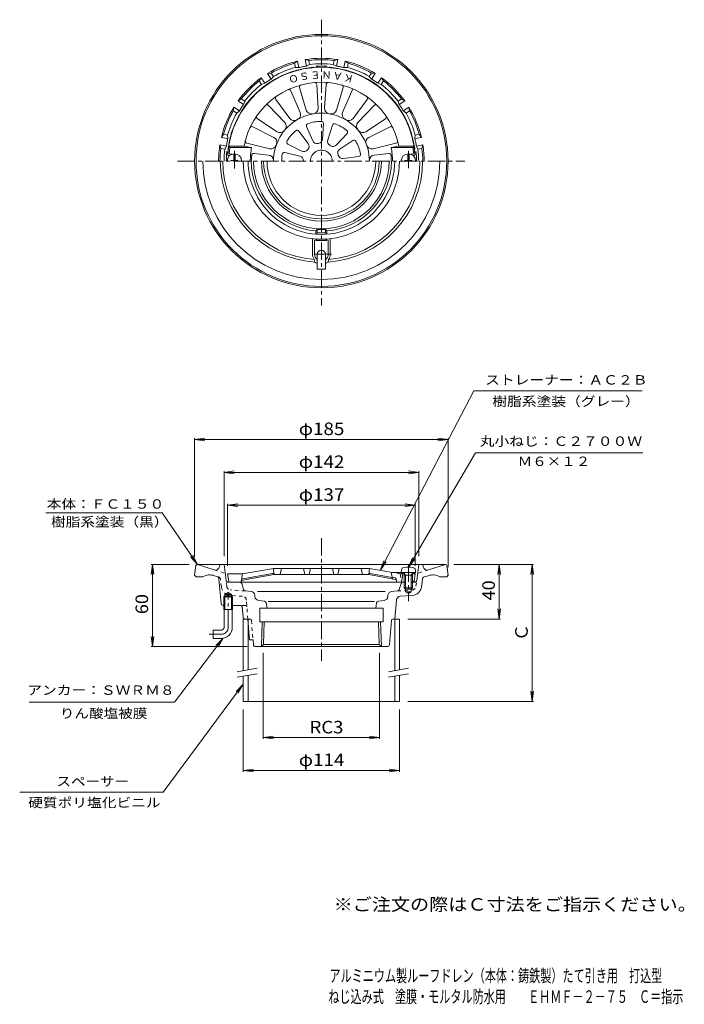
# Model space of a CAD drawing. Units: millimetres. Extents: x -261 to 224, y -348 to 371.
import ezdxf

# ---------------------------------------------------------------- set-up
doc = ezdxf.new("R2010")
doc.units = ezdxf.units.MM
doc.header["$LTSCALE"] = 3
doc.linetypes.add('JWW_CENTER1', pattern=[6.773333, 4.233333, -0.846667, 0.846667, -0.846667])
doc.linetypes.add('JWW_DASHED1', pattern=[1.693333, 0.846667, -0.846667])
for name, color, linetype in [('1-0ﾚｲﾔ', 7, 'Continuous'), ('1-2ﾚｲﾔ', 7, 'Continuous'), ('1-3ﾚｲﾔ', 7, 'Continuous'), ('1-4ﾚｲﾔ', 7, 'Continuous'), ('1-5ﾚｲﾔ', 7, 'Continuous'), ('F-5ﾚｲﾔ', 7, 'Continuous')]:
    doc.layers.add(name, color=color, linetype=linetype)
doc.styles.add('ＭＳ ゴシック', font='txt', dxfattribs={"height": 1})

msp = doc.modelspace()

# ---------------------------------------------------------------- linework, layer by layer
at = {"layer": '1-0ﾚｲﾔ', "color": 3, "linetype": 'JWW_CENTER1', "lineweight": 9}
for p, q in [((-40.42, 371.14), (-40.42, 162.44)), ((-145.5, 267.94), (64.35, 267.94)), ((-32.99, 199.94), (-47.84, 199.94)), ((-40.42, -7.28), (-40.42, -96.88)), ((-108.42, -72.41), (-108.42, -46.6)), ((-113.42, -77.41), (-122.42, -77.41))]:
    msp.add_line(p, q, dxfattribs=at)
at = {"layer": '1-0ﾚｲﾔ', "color": 3, "linetype": 'Continuous', "lineweight": 9}
for p, q in [((-59.97, 339.31), (-57.74, 340.91)), ((-59.38, 336.36), (-59.97, 339.31)), ((-56.8, 336.19), (-57.74, 340.91)), ((-49.67, 341.36), (-52.34, 341.99)), ((-51.4, 337.26), (-52.34, 341.99)), ((-49.08, 338.41), (-51.4, 337.26)), ((-49.08, 338.41), (-49.67, 341.36)), ((-31.75, 338.41), (-31.17, 341.36)), ((-31.75, 338.41), (-29.43, 337.26)), ((-31.17, 341.36), (-28.49, 341.99)), ((-29.43, 337.26), (-28.49, 341.99)), ((-24.04, 336.19), (-23.1, 340.91)), ((-20.87, 339.31), (-23.1, 340.91)), ((-21.45, 336.36), (-20.87, 339.31)), ((-77.06, 332.23), (-79.77, 331.79)), ((-77.1, 327.78), (-79.77, 331.79)), ((-75.39, 329.73), (-77.06, 332.23)), ((-59.38, 336.36), (-56.8, 336.19)), ((-21.45, 336.36), (-24.04, 336.19)), ((-5.45, 329.73), (-3.77, 332.23)), ((-3.77, 332.23), (-1.06, 331.79)), ((-3.74, 327.78), (-1.06, 331.79)), ((-85.79, 326.4), (-84.34, 328.73)), ((-84.12, 323.9), (-85.79, 326.4)), ((-81.67, 324.73), (-84.34, 328.73)), ((-84.12, 323.9), (-81.67, 324.73)), ((-75.39, 329.73), (-77.1, 327.78)), ((-5.45, 329.73), (-3.74, 327.78)), ((0.83, 324.73), (3.51, 328.73)), ((3.29, 323.9), (0.83, 324.73)), ((3.29, 323.9), (4.96, 326.4)), ((4.96, 326.4), (3.51, 328.73)), ((-98.87, 313.31), (-101.21, 311.87)), ((-97.21, 309.19), (-101.21, 311.87)), ((-96.37, 311.64), (-98.87, 313.31)), ((-96.37, 311.64), (-97.21, 309.19)), ((15.54, 311.64), (18.04, 313.31)), ((15.54, 311.64), (16.37, 309.19)), ((16.37, 309.19), (20.37, 311.87)), ((18.04, 313.31), (20.37, 311.87)), ((-104.71, 304.58), (-104.26, 307.29)), ((-102.21, 302.91), (-104.71, 304.58)), ((-100.26, 304.62), (-104.26, 307.29)), ((-102.21, 302.91), (-100.26, 304.62)), ((19.43, 304.62), (23.43, 307.29)), ((21.37, 302.91), (19.43, 304.62)), ((21.37, 302.91), (23.87, 304.58)), ((23.87, 304.58), (23.43, 307.29)), ((-111.79, 287.49), (-113.39, 285.26)), ((-108.84, 286.9), (-111.79, 287.49)), ((28, 286.9), (30.95, 287.49)), ((30.95, 287.49), (32.56, 285.26)), ((-108.67, 284.32), (-113.39, 285.26)), ((-108.84, 286.9), (-108.67, 284.32)), ((28, 286.9), (27.83, 284.32)), ((27.83, 284.32), (32.56, 285.26)), ((-113.84, 277.19), (-114.46, 279.86)), ((-109.74, 278.93), (-114.46, 279.86)), ((-110.89, 276.6), (-113.84, 277.19)), ((-110.89, 276.6), (-109.74, 278.93)), ((28.91, 278.93), (33.63, 279.86)), ((30.05, 276.6), (28.91, 278.93)), ((30.05, 276.6), (33, 277.19)), ((33, 277.19), (33.63, 279.86)), ((-44.42, 216.95), (-43.42, 218.12)), ((-44.42, 214.75), (-44.42, 216.95)), ((-43.42, 215.6), (-43.42, 218.12)), ((-37.42, 215.6), (-37.42, 218.12)), ((-36.42, 216.95), (-37.42, 218.12)), ((-36.42, 214.75), (-36.42, 216.95)), ((-46.92, 199.94), (-46.92, 211.31)), ((-45.42, 199.94), (-45.42, 210.16)), ((-44.42, 214.75), (-43.42, 215.6)), ((-44.42, 211.24), (-44.42, 210.08)), ((-44.42, 210.08), (-43.42, 211.18)), ((-36.42, 214.75), (-37.42, 215.6)), ((-36.42, 210.08), (-37.42, 211.18)), ((-36.42, 211.24), (-36.42, 210.08)), ((-35.42, 199.94), (-35.42, 210.16)), ((-33.92, 199.94), (-33.92, 211.31)), ((-45.72, 196.17), (-45.31, 194.25)), ((-43.42, 188.94), (-43.42, 199.94)), ((-37.42, 188.94), (-37.42, 199.94)), ((-35.12, 196.17), (-35.53, 194.25)), ((-43.42, 188.94), (-37.42, 188.94)), ((-132.03, -27.28), (-132.92, -34.41)), ((50.2, -26.41), (-131.03, -26.41)), ((-118.63, -30.4), (-130.92, -26.41)), ((-114.76, -28.13), (-114.42, -26.41)), ((-109.98, -38.09), (-111.42, -26.41)), ((29.15, -38.09), (30.58, -26.41)), ((33.92, -28.13), (33.58, -26.41)), ((37.79, -30.4), (50.08, -26.41)), ((51.19, -27.28), (52.08, -34.41)), ((-132.92, -34.41), (-131.92, -35.41)), ((-131.92, -35.41), (-126.92, -35.41)), ((-116.72, -35.23), (-118.4, -34.68)), ((34.64, -35.63), (37.56, -34.68)), ((51.08, -35.41), (46.08, -35.41)), ((52.08, -34.41), (51.08, -35.41)), ((-113.55, -55.06), (-115.35, -36.93)), ((-100.02, -39.41), (-108.49, -39.41)), ((-97.22, -44.79), (-98.59, -40.46)), ((16.39, -44.79), (17.75, -40.46)), ((19.18, -39.41), (20.58, -39.41)), ((25.58, -39.41), (27.66, -39.41)), ((32.58, -42.94), (33.28, -37.29)), ((-110.78, -49.41), (-111.59, -50.21)), ((-105.24, -50.21), (-111.59, -50.21)), ((-111.59, -59.41), (-111.59, -50.21)), ((-110.78, -48.41), (-108.42, -47.05)), ((-110.78, -59.41), (-110.78, -48.41)), ((-106.06, -48.41), (-110.78, -48.41)), ((-106.06, -49.41), (-110.78, -49.41)), ((-106.06, -48.41), (-108.42, -47.05)), ((-106.06, -59.41), (-106.06, -48.41)), ((-105.24, -50.21), (-106.06, -49.41)), ((-105.24, -59.41), (-105.24, -50.21)), ((-91.78, -46.12), (-95.9, -45.83)), ((-88.91, -49.99), (-89, -48.87)), ((6.16, -46.3), (-86.99, -46.3)), ((8.08, -49.96), (8.17, -48.87)), ((15.06, -45.83), (10.95, -46.12)), ((17.17, -49.7), (26.12, -49.07)), ((20.95, -44.41), (20.95, -46.41)), ((20.95, -46.41), (25.21, -46.41)), ((20.95, -46.41), (23.08, -47.64)), ((25.21, -46.41), (23.08, -47.64)), ((25.21, -44.41), (25.21, -46.41)), ((-112.06, -56.41), (-110.78, -56.41)), ((-106.06, -56.41), (-99.32, -56.41)), ((-98.33, -57.31), (-97.55, -65.06)), ((-82.02, -53.27), (-86.3, -52.72)), ((-80.73, -54.51), (-80.08, -58.41)), ((-1.62, -53.41), (-79.21, -53.41)), ((-0.1, -54.51), (-0.75, -58.41)), ((1.19, -53.27), (5.47, -52.72)), ((13.24, -66.41), (14.39, -52.44)), ((-105.24, -59.41), (-111.59, -59.41)), ((-111.42, -72.41), (-111.42, -59.41)), ((-105.42, -72.41), (-105.42, -59.41)), ((-85.42, -58.41), (4.58, -58.41)), ((-85.42, -58.41), (-85.42, -68.41)), ((4.58, -58.41), (4.58, -68.41)), ((-94.08, -66.41), (-96.06, -66.41)), ((-94.08, -66.41), (-92.84, -81.41)), ((-85.42, -68.41), (4.58, -68.41)), ((-84.18, -86.41), (-83.62, -68.41)), ((-82.66, -84.88), (-82.14, -68.41)), ((1.82, -84.88), (1.31, -68.41)), ((3.35, -86.41), (2.79, -68.41)), ((10.66, -67.33), (9.2, -85.03)), ((11.65, -66.41), (13.24, -66.41)), ((-119.42, -74.41), (-119.42, -80.41)), ((-113.42, -74.41), (-119.42, -74.41)), ((-113.42, -80.41), (-119.42, -80.41)), ((-92.84, -81.41), (-90.33, -81.41)), ((-90.33, -81.41), (-90.03, -85.03)), ((-84.18, -86.41), (-82.66, -84.88)), ((-82.66, -84.88), (1.82, -84.88)), ((3.35, -86.41), (1.82, -84.88)), ((-88.54, -86.41), (7.7, -86.41))]:
    msp.add_line(p, q, dxfattribs=at)
at = {"layer": '1-0ﾚｲﾔ', "color": 3, "linetype": 'JWW_DASHED1', "lineweight": 9}
for p, q in [((-118.63, -30.4), (-110.61, -33.01)), ((-115.48, -35.63), (-116.72, -35.23)), ((37.79, -30.4), (29.77, -33.01)), ((-113.42, -42.94), (-114.11, -37.29)), ((-109.45, -42.45), (-109.98, -38.09)), ((28.61, -42.45), (29.15, -38.09)), ((-98.01, -49.7), (-106.96, -49.07)), ((-95.9, -45.83), (-106.68, -45.08)), ((15.06, -45.83), (25.84, -45.08)), ((-95.82, -56.41), (-99.32, -56.41)), ((-94.08, -66.41), (-95.23, -52.44)), ((-92.49, -66.41), (-94.08, -66.41)), ((-91.49, -67.33), (-90.33, -81.41))]:
    msp.add_line(p, q, dxfattribs=at)
at = {"layer": '1-0ﾚｲﾔ', "color": 3, "linetype": 'Continuous', "lineweight": 9}
for centre, radius, start, end in [((-40.42, 267.94), 92.5, 0.00015, 0), ((-40.42, 267.94), 91.5, 0.00015, 0), ((-40.42, 267.94), 75, 103.35129, 121.64865), ((-40.42, 267.94), 74, 105.3183, 119.68169), ((-40.42, 267.94), 75, 80.8513, 99.14867), ((-40.42, 267.94), 74, 82.8183, 97.18169), ((-40.42, 267.94), 71, 82.99051, 97.00945), ((-40.42, 267.94), 75, 58.3513, 76.64867), ((-40.42, 267.94), 74, 60.3183, 74.68169), ((-40.42, 267.94), 68.73, 95.15881, 172.24861), ((-40.42, 267.94), 71, 105.49049, 119.50943), ((-40.42, 267.94), 70.19, 101.25, 103.49538), ((-40.42, 267.94), 70.19, 99.00459, 101.24998), ((-46.42, 334.4), 2, 67.10454, 95.15898), ((-40.42, 267.94), 69.4, 86.59785, 93.40215), ((-44.42, 335.22), 2, 35.9283, 93.4021), ((-36.42, 335.22), 2, 86.5979, 144.0717), ((-34.42, 334.4), 2, 84.84102, 112.89177), ((-40.42, 267.94), 68.73, 7.75139, 84.84117), ((-40.42, 267.94), 70.19, 78.75, 80.99538), ((-40.42, 267.94), 70.19, 76.50459, 78.74998), ((-40.42, 267.94), 71, 60.49051, 74.50945), ((-40.42, 267.94), 75, 125.8513, 144.14867), ((-40.42, 267.94), 74, 127.8183, 142.18169), ((-40.42, 267.94), 71, 127.99051, 142.00945), ((-40.42, 267.94), 70.19, 123.75, 125.99538), ((-40.42, 267.94), 70.19, 121.50459, 123.74998), ((-40.42, 267.94), 70.19, 56.25, 58.49538), ((-40.42, 267.94), 70.19, 54.00459, 56.24998), ((-40.42, 267.94), 71, 37.99051, 52.00945), ((-40.42, 267.94), 75, 35.8513, 54.14867), ((-40.42, 267.94), 74, 37.81828, 52.18169), ((-40.42, 267.94), 70.19, 144.00459, 146.24998), ((-40.42, 267.94), 70.19, 33.75, 35.99538), ((-40.42, 267.94), 75, 148.3513, 166.64867), ((-40.42, 267.94), 74, 150.3183, 164.68169), ((-40.42, 267.94), 71, 150.49051, 164.50945), ((-40.42, 267.94), 70.19, 146.25, 148.49538), ((-40.42, 267.94), 70.19, 31.50459, 33.74998), ((-40.42, 267.94), 71, 15.49049, 29.50943), ((-40.42, 267.94), 75, 13.3513, 31.64867), ((-40.42, 267.94), 74, 15.3183, 29.68169), ((-40.42, 267.94), 70.19, 168.75, 170.99538), ((-40.42, 267.94), 70.19, 166.50459, 168.74998), ((-40.42, 267.94), 70.19, 11.24998, 13.49536), ((-40.42, 267.94), 70.19, 9.00459, 11.24998), ((-40.42, 267.94), 75, 170.8513, 180), ((-40.42, 267.94), 74, 172.8183, 180), ((-40.42, 267.94), 71, 172.99051, 180), ((-40.42, 267.94), 69.4, 174.03899, 180.00003), ((-107.46, 274.94), 2, 174.03922, 231.51147), ((-106.54, 276.94), 2, 172.24873, 200.30148), ((25.7, 276.94), 2, 339.6987, 7.75127), ((26.62, 274.94), 2, 308.48853, 5.96078), ((-40.42, 267.94), 69.4, 359.99997, 5.96101), ((-40.42, 267.94), 71, 0, 7.00945), ((-40.42, 267.94), 74, 0, 7.18169), ((-40.42, 267.94), 75, 0, 9.14867), ((-40.42, 267.94), 86.5, 180, 0), ((-40.42, 267.94), 73.85, 180, 266.20393), ((-40.42, 267.94), 71.96, 180, 265.77736), ((-40.42, 267.94), 51.15, 180, 265.51485), ((-40.42, 267.94), 49.5, 180, 0), ((-40.42, 267.94), 43.77, 180, 0), ((-40.42, 267.94), 42.24, 180, 0), ((-40.42, 267.94), 39.67, 180, 0), ((-40.42, 267.94), 51.15, 274.48515, 0), ((-40.42, 267.94), 73.85, 273.79605, 0), ((-40.42, 267.94), 71.96, 274.22264, 0), ((-40.42, 267.94), 49.91, 266.55415, 273.44585), ((-40.42, 267.94), 58, 266.04543, 273.95457), ((-40.42, 267.94), 52.42, 266.71922, 273.28078), ((-40.42, 199.94), 3, 0, 180), ((-40.42, 199.94), 6.5, 180, 215.39586), ((-40.42, 199.94), 5, 180, 233.1301), ((-40.42, 199.94), 7.5, 229.31514, 246.42181), ((-40.42, 199.94), 5, 306.8699, 0), ((-40.42, 199.94), 7.5, 293.57819, 310.68486), ((-40.42, 199.94), 6.5, 324.60414, 0), ((-131.03, -27.41), 1, 90, 172.87567), ((-117.7, -27.55), 3, 252.00015, 348.7693), ((36.87, -27.55), 3, 191.2307, 287.99985), ((50.2, -27.41), 1, 7.12427, 90), ((-121.8, -45.14), 11, 71.99968, 117.74413), ((-117.34, -37.13), 2, 5.66487, 72.00049), ((35.26, -37.53), 2, 108.00052, 173.00002), ((40.96, -45.14), 11, 62.25587, 108.00015), ((-108.49, -37.91), 1.5, 186.99947, 270), ((-100.02, -40.91), 1.5, 17.46921, 90), ((19.18, -40.91), 1.5, 90, 162.53079), ((25.63, -42.09), 7, 273.99971, 352.99974), ((27.66, -37.91), 1.5, 270, 353.00053), ((-95.79, -44.34), 1.5, 197.47057, 266.00165), ((-91.99, -49.11), 3, 4.71713, 86.00018), ((-85.92, -49.74), 3, 184.71713, 262.68665), ((5.08, -49.74), 3, 277.31335, 355.28287), ((11.16, -49.11), 3, 93.99982, 175.28287), ((17.38, -52.69), 3, 93.99986, 175.28287), ((14.96, -44.34), 1.5, 273.99835, 342.52943), ((-112.06, -54.91), 1.5, 185.66531, 270), ((-99.32, -57.41), 1, 5.7108, 90), ((-82.21, -54.75), 1.5, 9.46277, 82.68713), ((1.38, -54.75), 1.5, 97.31218, 170.53723), ((-96.06, -64.91), 1.5, 185.71158, 270), ((11.65, -67.41), 1, 90, 175.28287), ((-113.42, -72.41), 2, 270, 0), ((-113.42, -72.41), 8, 270, 0), ((-88.54, -84.91), 1.5, 184.71785, 270), ((7.7, -84.91), 1.5, 270, 355.28215)]:
    msp.add_arc(centre, radius, start, end, dxfattribs=at)
at = {"layer": '1-0ﾚｲﾔ', "color": 3, "linetype": 'JWW_DASHED1', "lineweight": 9}
for centre, radius, start, end in [((-116.1, -37.53), 2, 6.99998, 71.99948), ((-106.47, -42.09), 7, 187.00026, 266.00029), ((-106.47, -42.09), 3, 186.99973, 266.00018), ((25.63, -42.09), 3, 273.9998, 353.00027), ((-98.22, -52.69), 3, 4.71713, 86.00014), ((-95.82, -57.41), 1, 4.71527, 90), ((-92.49, -67.41), 1, 4.71713, 90)]:
    msp.add_arc(centre, radius, start, end, dxfattribs=at)
at = {"layer": '1-0ﾚｲﾔ', "color": 3, "linetype": 'JWW_CENTER1', "lineweight": 9}
msp.add_arc((-113.42, -72.41), 5, 270, 0, dxfattribs=at)
at = {"layer": '1-2ﾚｲﾔ', "color": 6, "linetype": 'Continuous', "lineweight": 9}
for p, q in [((-42.78, 306.66), (-43.82, 323.82)), ((-38.06, 306.66), (-37.01, 323.82)), ((-55.88, 303.52), (-62.73, 319.28)), ((-51.44, 305.13), (-56.33, 321.61)), ((-29.39, 305.13), (-24.51, 321.61)), ((-24.95, 303.52), (-17.5, 320.67)), ((-63.5, 299.12), (-73.72, 312.93)), ((-17.34, 299.12), (-7.11, 312.93)), ((-67.12, 296.08), (-78.94, 308.55)), ((-13.72, 296.08), (-1.89, 308.55)), ((-72.77, 289.35), (-87.1, 298.83)), ((-38.95, 295.36), (-39.55, 284.04)), ((-8.06, 289.35), (6.27, 298.83)), ((-75.13, 285.26), (-90.51, 292.93)), ((-56.92, 289.89), (-50.11, 280.83)), ((-51.18, 293.2), (-46.74, 282.77)), ((-32.42, 294.21), (-35.72, 283.37)), ((-21.67, 288), (-29.41, 279.72)), ((-5.7, 285.26), (9.68, 292.93)), ((-78.14, 276.99), (-94.85, 281)), ((-64.9, 280.38), (-54.79, 275.24)), ((-17.41, 282.92), (-26.9, 276.74)), ((-2.69, 276.99), (14.02, 281)), ((-108.03, 278.94), (-96.86, 278.94)), ((-108.03, 278.94), (-107.17, 277.94)), ((-107.17, 277.94), (-91.32, 277.94)), ((-96.86, 278.94), (-91.32, 277.94)), ((-78.96, 272.34), (-89.58, 273.55)), ((-67.17, 274.15), (-56.12, 271.59)), ((-1.87, 272.34), (8.74, 273.55)), ((16.02, 278.94), (10.48, 277.94)), ((26.34, 277.94), (10.48, 277.94)), ((27.19, 278.94), (16.02, 278.94)), ((27.19, 278.94), (26.34, 277.94)), ((-107.73, 271.94), (-107.32, 271.94)), ((-106.65, 272.94), (-105.52, 272.94)), ((-13.16, 271.25), (-24.41, 269.89)), ((25.81, 272.94), (24.68, 272.94)), ((26.9, 271.94), (26.48, 271.94)), ((-108.92, -33.41), (-97.92, -33.41)), ((-108.06, -38.57), (-108.92, -33.41)), ((-97.92, -33.41), (-98.85, -38.99)), ((-98.01, -37.99), (-75.02, -33.91)), ((-75.42, -29.41), (-97.92, -33.41)), ((-97.83, -36.95), (-76.08, -33.08)), ((-75.42, -29.41), (-75.02, -33.91)), ((-75.42, -29.41), (-5.42, -29.41)), ((-75.02, -33.91), (-5.81, -33.91)), ((-69.42, -29.41), (-70.42, -33.91)), ((-53.42, -29.41), (-52.42, -33.91)), ((-48.42, -29.41), (-49.42, -33.91)), ((-32.42, -29.41), (-31.42, -33.91)), ((-27.42, -29.41), (-28.42, -33.91)), ((-11.42, -29.41), (-10.42, -33.91)), ((-5.42, -29.41), (-5.81, -33.91)), ((13.57, -37.35), (-5.81, -33.91)), ((-5.42, -29.41), (11.46, -32.41)), ((11.36, -35.95), (-4.76, -33.08)), ((10.58, -32.25), (11.58, -37)), ((27.08, -32.41), (11.46, -32.41)), ((18.08, -32.41), (19.08, -33.41)), ((19.08, -33.41), (18.08, -39.41)), ((20.39, -33.41), (19.08, -33.41)), ((28.08, -33.41), (25.77, -33.41)), ((28.08, -33.41), (27.08, -32.41)), ((27.22, -38.57), (28.08, -33.41)), ((-107.07, -39.41), (20.95, -39.41)), ((14.38, -38.17), (14.51, -38.99)), ((25.21, -39.41), (26.24, -39.41))]:
    msp.add_line(p, q, dxfattribs=at)
at = {"layer": '1-2ﾚｲﾔ', "color": 4, "linetype": 'Continuous', "lineweight": 9}
for p, q in [((-104.37, 273.17), (-104.44, 269.19)), ((-103.47, 273.17), (-103.4, 269.19)), ((22.63, 273.17), (22.56, 269.19)), ((23.53, 273.17), (23.6, 269.19)), ((-106.42, 268.44), (-105.17, 268.46)), ((-106.42, 268.44), (-106.42, 267.94)), ((-105.17, 268.46), (-104.67, 268.69)), ((-104.44, 269.19), (-104.67, 268.69)), ((-103.4, 269.19), (-103.17, 268.69)), ((-102.67, 268.46), (-103.17, 268.69)), ((-101.42, 268.44), (-102.67, 268.46)), ((-101.42, 268.44), (-101.42, 267.94)), ((20.58, 268.44), (21.83, 268.46)), ((20.58, 268.44), (20.58, 267.94)), ((21.83, 268.46), (22.33, 268.69)), ((22.56, 269.19), (22.33, 268.69)), ((23.6, 269.19), (23.83, 268.69)), ((24.33, 268.46), (23.83, 268.69)), ((25.58, 268.44), (24.33, 268.46)), ((25.58, 268.44), (25.58, 267.94)), ((17.83, -32.41), (18, -30.5)), ((17.83, -32.41), (28.33, -32.41)), ((20.95, -34.41), (19.9, -32.54)), ((20.08, -34.41), (20.52, -33.64)), ((26.08, -34.41), (20.08, -34.41)), ((20.08, -34.41), (20.08, -43.54)), ((20.95, -34.41), (20.95, -44.41)), ((25.21, -34.41), (26.26, -32.54)), ((25.21, -34.41), (25.21, -44.41)), ((26.08, -34.41), (25.64, -33.64)), ((26.08, -34.41), (26.08, -43.54)), ((28.33, -32.41), (28.17, -30.5)), ((20.95, -44.41), (20.08, -43.54)), ((26.08, -43.54), (20.08, -43.54)), ((25.21, -44.41), (20.95, -44.41)), ((25.21, -44.41), (26.08, -43.54))]:
    msp.add_line(p, q, dxfattribs=at)
at = {"layer": '1-2ﾚｲﾔ', "color": 4, "linetype": 'JWW_CENTER1', "lineweight": 9}
for p, q in [((-103.92, 275.34), (-103.92, 260.83)), ((23.08, 275.54), (23.08, 261.19)), ((23.08, -26.36), (23.08, -53.35))]:
    msp.add_line(p, q, dxfattribs=at)
at = {"layer": '1-2ﾚｲﾔ', "color": 6, "linetype": 'JWW_DASHED1', "lineweight": 9}
for p, q in [((17.08, -33.41), (11.46, -32.41)), ((17.08, -33.41), (18.01, -38.99)), ((19.08, -33.41), (17.08, -33.41)), ((11.36, -35.95), (13.39, -36.31)), ((14.38, -38.17), (14.2, -37.13))]:
    msp.add_line(p, q, dxfattribs=at)
at = {"layer": '1-2ﾚｲﾔ', "color": 6, "linetype": 'Continuous', "lineweight": 9}
for centre, radius, start, end in [((-40.42, 267.94), 68.5, 4.24802, 175.75198), ((-40.42, 267.94), 57.5, 11.02892, 168.97108), ((-54.89, 322.04), 1.5, 104.97507, 196.50983), ((-45.32, 323.72), 1.5, 3.49007, 95.02483), ((-35.51, 323.72), 1.5, 84.97507, 176.50983), ((-25.95, 322.04), 1.5, 343.49007, 75.02483), ((-64.11, 318.68), 1.5, 23.49005, 115.02481), ((-72.52, 313.83), 1.5, 124.97507, 216.50983), ((-8.32, 313.83), 1.5, 323.49008, 55.02484), ((-80.03, 307.52), 1.5, 43.49007, 135.02483), ((-40.42, 267.94), 35, 359.99998, 180.00002), ((-59.55, 301.92), 4, 299.37666, 23.48981), ((-47.61, 306.27), 4, 196.51022, 280.62337), ((-46.77, 306.42), 4, 279.37666, 3.48981), ((-34.06, 306.42), 4, 176.51022, 260.62337), ((-33.23, 306.27), 4, 259.37666, 343.48981), ((-21.29, 301.92), 4, 156.51028, 240.62352), ((-0.8, 307.52), 1.5, 44.97507, 136.50983), ((-86.28, 300.08), 1.5, 144.97507, 236.50983), ((-70.02, 293.33), 4, 319.37666, 43.48981), ((-60.28, 301.5), 4, 216.51022, 300.62337), ((-49.8, 293.79), 1.5, 109.9415, 203.06781), ((-40.42, 267.94), 29, 90.0587, 109.9413), ((-40.45, 295.44), 1.5, 356.93219, 90.0585), ((-30.99, 293.77), 1.5, 69.94148, 163.06779), ((-40.42, 267.94), 29, 50.05869, 69.94128), ((-20.55, 301.5), 4, 239.37646, 323.48961), ((-10.82, 293.33), 4, 136.51022, 220.62337), ((5.44, 300.08), 1.5, 303.49007, 35.02483), ((-91.18, 291.58), 1.5, 63.49007, 155.02483), ((-70.56, 292.68), 4, 236.51022, 320.62337), ((-40.42, 267.94), 29, 130.0587, 149.9413), ((-58.12, 288.99), 1.5, 36.93219, 130.0585), ((-22.76, 289.02), 1.5, 316.93219, 50.0585), ((-10.27, 292.68), 4, 219.37666, 303.48981), ((10.35, 291.58), 1.5, 24.97507, 116.50983), ((-94.5, 282.46), 1.5, 164.97507, 256.50983), ((-76.92, 281.68), 4, 339.37666, 63.48981), ((-64.22, 281.71), 1.5, 149.9415, 243.06781), ((-52.9, 278.73), 3.5, 319.17847, 36.93196), ((-43.52, 284.15), 3.5, 203.06804, 280.82153), ((-40.42, 267.94), 13, 99.17867, 100.82133), ((-43.05, 284.23), 3.5, 279.17847, 356.93196), ((-32.37, 282.35), 3.5, 163.06802, 240.82152), ((-16.59, 281.67), 1.5, 29.9415, 123.06781), ((-40.42, 267.94), 29, 10.0587, 29.9413), ((-3.92, 281.68), 4, 116.51022, 200.62337), ((13.67, 282.46), 1.5, 283.49007, 15.02483), ((-106.65, 273.94), 1, 174.8239, 270), ((-40.42, 267.94), 67.5, 171.48038, 174.82341), ((-40.42, 267.94), 51.88, 168.88548, 180.00002), ((-89.75, 272.06), 1.5, 83.48959, 175.22643), ((-77.21, 280.88), 4, 256.51022, 340.62337), ((-67.5, 272.69), 1.5, 76.93219, 170.0585), ((-53.21, 278.36), 3.5, 243.06804, 320.82153), ((-40.42, 267.94), 13, 139.17867, 140.82133), ((-40.42, 267.94), 8, 359.99994, 180.00006), ((-40.42, 267.94), 13, 59.17865, 60.82132), ((-31.96, 282.11), 3.5, 239.17847, 316.93196), ((-25, 273.8), 3.5, 123.06804, 200.82153), ((-3.63, 280.88), 4, 199.37666, 283.48981), ((8.91, 272.06), 1.5, 4.77357, 96.51039), ((-40.42, 267.94), 51.88, 359.99998, 11.11452), ((25.81, 273.94), 1, 270, 5.1761), ((-40.42, 267.94), 67.5, 5.17659, 8.51962), ((-107.73, 272.94), 1, 175.75238, 270), ((-40.42, 267.94), 51, 175.22623, 180.00002), ((-79.42, 268.36), 4, 359.37651, 83.48965), ((-40.42, 267.94), 29, 170.0587, 180.00002), ((-56.92, 268.18), 3.5, 359.17847, 76.93196), ((-40.42, 267.94), 13, 179.17867, 180.00003), ((-40.42, 267.94), 13, 19.17867, 20.82133), ((-24.83, 273.36), 3.5, 199.17847, 276.93196), ((-13.34, 272.74), 1.5, 276.93219, 10.0585), ((-1.42, 268.36), 4, 96.51022, 180.62337), ((-40.42, 267.94), 51, 359.99998, 4.77377), ((26.9, 272.94), 1, 270, 4.24762), ((-75.92, -33.97), 0.9, 5.03922, 100.08057), ((-4.92, -33.97), 0.9, 79.91943, 174.96078), ((-107.07, -38.41), 1, 189.46068, 270), ((-99.34, -38.91), 0.5, 270, 350.53702), ((-97.83, -38.98), 1, 100.0804, 170.53719), ((-97.66, -37.93), 1, 100.0804, 170.53719), ((13.39, -38.34), 1, 9.44452, 79.91861), ((15.01, -38.91), 0.5, 189.4465, 270), ((26.24, -38.41), 1, 270, 350.53915)]:
    msp.add_arc(centre, radius, start, end, dxfattribs=at)
at = {"layer": '1-2ﾚｲﾔ', "color": 4, "linetype": 'Continuous', "lineweight": 9}
for centre, radius, start, end in [((-103.92, 267.94), 5.25, 0, 180), ((23.08, 267.94), 5.25, 0, 180), ((19.99, -30.68), 2, 96.33815, 175.00002), ((23.08, -58.51), 30, 83.6618, 96.3382), ((26.17, -30.68), 2, 4.99998, 83.66183), ((19.68, -32.66), 0.25, 29.32918, 90), ((26.48, -32.66), 0.25, 90, 150.67082)]:
    msp.add_arc(centre, radius, start, end, dxfattribs=at)
at = {"layer": '1-2ﾚｲﾔ', "color": 6, "linetype": 'JWW_DASHED1', "lineweight": 9}
for centre, radius, start, end in [((13.22, -37.29), 1, 9.4442, 79.91861), ((18.51, -38.91), 0.5, 189.46298, 270)]:
    msp.add_arc(centre, radius, start, end, dxfattribs=at)
at = {"layer": '1-3ﾚｲﾔ', "color": 4, "linetype": 'Continuous', "lineweight": 9}
for p, q in [((-93.92, -66.41), (-97.42, -66.41)), ((-97.42, -66.41), (-97.42, -103.97)), ((-93.92, -66.41), (-93.92, -103.35)), ((13.08, -66.41), (16.58, -66.41)), ((13.08, -66.41), (13.08, -103.97)), ((16.58, -66.41), (16.58, -103.35)), ((-93.92, -107.41), (-93.92, -126.41)), ((16.58, -107.41), (16.58, -126.41)), ((-97.42, -108.03), (-97.42, -126.41)), ((13.08, -108.03), (13.08, -126.41)), ((-97.42, -126.41), (16.58, -126.41))]:
    msp.add_line(p, q, dxfattribs=at)
at = {"layer": '1-3ﾚｲﾔ', "color": 7, "linetype": 'Continuous', "lineweight": 9}
for p, q in [((-101.89, -104.75), (-87.39, -102.2)), ((-101.89, -108.82), (-87.39, -106.26)), ((8.61, -104.75), (23.11, -102.2)), ((8.61, -108.82), (23.11, -106.26))]:
    msp.add_line(p, q, dxfattribs=at)
at = {"layer": '1-3ﾚｲﾔ', "color": 4, "linetype": 'Continuous', "lineweight": 9}
for radius in [57, 53.5]:
    msp.add_arc((-40.42, 267.94), radius, 179.99998, 0.00002, dxfattribs=at)
at = {"layer": '1-4ﾚｲﾔ', "color": 7, "linetype": 'Continuous', "lineweight": 9}
for p, q in [((-132.92, 64.75), (-125.48, 65.73)), ((-132.92, 65.65), (-132.92, -20.82)), ((-132.92, 64.75), (52.08, 64.75)), ((-132.92, 64.75), (-125.48, 63.77)), ((52.08, 64.75), (44.65, 65.73)), ((52.08, 64.75), (44.65, 63.77)), ((52.08, 65.65), (52.08, -28.41)), ((-111.42, 40.75), (-103.98, 41.73)), ((-111.42, 41.65), (-111.42, -20.41)), ((-111.42, 40.75), (30.58, 40.75)), ((-111.42, 40.75), (-103.98, 39.77)), ((30.58, 40.75), (23.15, 41.73)), ((30.58, 40.75), (23.15, 39.77)), ((30.58, 41.65), (30.58, -20.41)), ((-108.92, 16.75), (-101.48, 17.73)), ((-108.92, 17.65), (-108.92, -27.41)), ((-108.92, 16.75), (-101.48, 15.77)), ((-108.92, 16.75), (28.08, 16.75)), ((28.08, 16.75), (20.65, 17.73)), ((28.08, 16.75), (20.65, 15.77)), ((28.08, 17.65), (28.08, -27.41)), ((-163.71, -26.41), (-164.69, -33.84)), ((-164.61, -26.41), (-136.92, -26.41)), ((-163.71, -26.41), (-163.71, -86.41)), ((-163.71, -26.41), (-162.73, -33.84)), ((114.28, -26.41), (56.2, -26.41)), ((89.38, -26.41), (88.4, -33.84)), ((89.38, -26.41), (89.38, -66.41)), ((89.38, -26.41), (90.36, -33.84)), ((113.38, -26.41), (112.4, -33.84)), ((113.38, -26.41), (113.38, -126.41)), ((113.38, -26.41), (114.36, -33.84)), ((89.38, -66.41), (88.4, -58.97)), ((89.38, -66.41), (90.36, -58.97)), ((90.28, -66.41), (22.58, -66.41)), ((-163.71, -86.41), (-164.69, -78.97)), ((-163.71, -86.41), (-162.73, -78.97)), ((-164.61, -86.41), (-94.54, -86.41)), ((-82.83, -153.77), (-82.83, -90.93)), ((2, -153.77), (2, -90.93)), ((113.38, -126.41), (112.4, -118.97)), ((113.38, -126.41), (114.36, -118.97)), ((114.28, -126.41), (22.58, -126.41)), ((-97.42, -177.77), (-97.42, -132.41)), ((16.58, -177.77), (16.58, -132.41)), ((-82.83, -152.87), (-75.4, -151.89)), ((-82.83, -152.87), (2, -152.87)), ((-82.83, -152.87), (-75.4, -153.85)), ((2, -152.87), (-5.44, -151.89)), ((2, -152.87), (-5.44, -153.85)), ((-97.42, -176.87), (-89.98, -175.89)), ((-97.42, -176.87), (16.58, -176.87)), ((-97.42, -176.87), (-89.98, -177.85)), ((16.58, -176.87), (9.15, -175.89)), ((16.58, -176.87), (9.15, -177.85))]:
    msp.add_line(p, q, dxfattribs=at)
at = {"layer": '1-5ﾚｲﾔ', "color": 7, "linetype": 'Continuous', "lineweight": 9}
for p, q in [((2.48, -30.81), (70.82, 100.26)), ((70.82, 100.26), (193.71, 100.26)), ((23.08, -28.51), (71.98, 54.91)), ((71.98, 54.91), (194.12, 54.91)), ((-156.67, 11.23), (-241.51, 11.23)), ((-130.92, -26.41), (-156.67, 11.23)), ((-130.92, -26.41), (-135.92, -20.82)), ((-130.92, -26.41), (-134.31, -19.72)), ((2.48, -30.81), (5.05, -23.77)), ((2.48, -30.81), (6.79, -24.67)), ((23.08, -28.51), (26, -21.6)), ((23.08, -28.51), (27.69, -22.59)), ((-112.08, -80.3), (-147.52, -127.02)), ((-112.08, -80.3), (-117.35, -85.63)), ((-112.08, -80.3), (-115.79, -86.81)), ((-97.42, -113.77), (-155.96, -192.77)), ((-97.42, -113.77), (-102.63, -119.16)), ((-97.42, -113.77), (-101.06, -120.32)), ((-147.52, -127.02), (-253.68, -127.02)), ((-155.96, -192.77), (-260.62, -192.77))]:
    msp.add_line(p, q, dxfattribs=at)

# ---------------------------------------------------------------- texts
at = {"layer": '1-2ﾚｲﾔ', "color": 6, "linetype": 'Continuous', "lineweight": 9, "style": 'ＭＳ ゴシック'}
for s, rotation, p in [('Ｏ', 196.99996, (-58.09, 331.72)), ('Ｓ', 190.99999, (-49.78, 333.17)), ('Ｅ', 184.99995, (-41.36, 333.73)), ('Ｎ', 178.9999, (-32.94, 333.42)), ('Ａ', 172.99987, (-24.59, 332.22)), ('Ｋ', 167.00004, (-16.42, 330.16))]:
    msp.add_text(s, height=5.33, rotation=rotation, dxfattribs=at).set_placement(p)
at = {"layer": '1-4ﾚｲﾔ', "color": 2, "linetype": 'Continuous', "lineweight": 211, "style": 'ＭＳ ゴシック', "width": 1.1}
for s, p in [('φ185', (-56.92, 67.94)), ('φ142', (-56.92, 43.94)), ('φ137', (-56.92, 19.94)), ('φ114', (-56.92, -173.68))]:
    msp.add_text(s, height=9.144, dxfattribs=at).set_placement(p)
at = {"layer": '1-4ﾚｲﾔ', "color": 2, "linetype": 'Continuous', "lineweight": 211, "style": 'ＭＳ ゴシック', "width": 1.0625}
for s, p in [('40', (86.19, -52.78)), ('60', (-166.9, -62.78))]:
    msp.add_text(s, height=9.144, rotation=90, dxfattribs=at).set_placement(p)
at = {"layer": '1-4ﾚｲﾔ', "color": 2, "linetype": 'Continuous', "lineweight": 211, "style": 'ＭＳ ゴシック'}
msp.add_text('Ｃ', height=9.14, rotation=90, dxfattribs=at).set_placement((110.19, -82.41))
at = {"layer": '1-4ﾚｲﾔ', "color": 2, "linetype": 'Continuous', "lineweight": 9, "style": 'ＭＳ ゴシック', "width": 1.083333}
msp.add_text('RC3', height=9.144, dxfattribs=at).set_placement((-49.04, -149.79))
at = {"layer": '1-5ﾚｲﾔ', "color": 7, "linetype": 'Continuous', "lineweight": 9, "style": 'ＭＳ ゴシック'}
for s, width, p in [('ストレーナー：ＡＣ２Ｂ', 1.151515, (79.08, 104.82)), ('樹脂系塗装（グレー）', 1.15, (84.35, 89.15)), ('丸小ねじ：Ｃ２７００Ｗ', 1.151515, (75.14, 60.08)), ('Ｍ６×１２', 1.133333, (102.84, 45.37)), ('本体：ＦＣ１５０', 1.145833, (-240.87, 14.21)), ('樹脂系塗装（黒）', 1.145833, (-237.8, 1.19)), ('アンカー：ＳＷＲＭ８', 1.15, (-255.1, -121.63)), ('りん酸塩被膜', 1.138889, (-231.35, -138.59)), ('スペーサー', 1.133333, (-233.79, -188.27)), ('硬質ポリ塩化ビニル', 1.148148, (-254.44, -203.73))]:
    msp.add_text(s, height=6.858, dxfattribs=dict(at, width=width)).set_placement(p)
at = {"layer": 'F-5ﾚｲﾔ', "color": 2, "linetype": 'Continuous', "lineweight": 9, "style": 'ＭＳ ゴシック'}
for s, width, p in [('※ご注文の際はＣ寸法をご指示ください。', 1.118421, (-31.52, -279.22)), ('アルミニウム製ルーフドレン（本体：鋳鉄製）たて引き用\u3000打込型', 0.649167, (-34.53, -331.25)), ('ねじ込み式\u3000塗膜・モルタル防水用\u3000\u3000ＥＨＭＦ－２－７５\u3000Ｃ＝指示', 0.649219, (-35.34, -346.48))]:
    msp.add_text(s, height=9.144, dxfattribs=dict(at, width=width)).set_placement(p)

doc.saveas('drawing.dxf')
